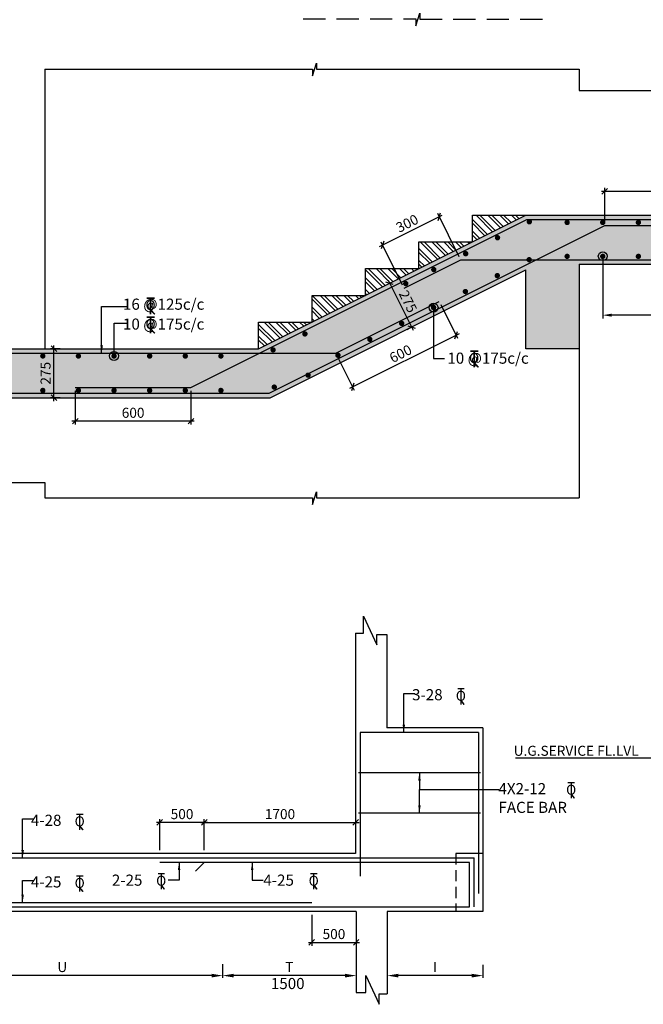
# Model space of a CAD drawing. Units: inches. Extents: x -15207 to 1853073, y -743430 to 84511.
# Drawn here: x 24619 to 38626, y 33996 to 56109 of the extents above; entities that cross this region are included whole.
import ezdxf

# ---------------------------------------------------------------- set-up
doc = ezdxf.new("R2010")
doc.units = ezdxf.units.IN
doc.header["$LTSCALE"] = 2500
doc.header["$MEASUREMENT"] = 0
doc.header["$PDMODE"] = 2
doc.header["$PDSIZE"] = -50
doc.linetypes.add('HIDDEN', pattern=[0.375, 0.25, -0.125])
doc.linetypes.add('HIDDEN2', pattern=[0.1875, 0.125, -0.0625])
doc.layers.get('Defpoints').update_dxf_attribs({"color": 164})
for name, color, linetype in [('BEAM', 4, 'Continuous'), ('BEAM HATCH', 252, 'Continuous'), ('DIM TEXT', 2, 'Continuous'), ('DIM1', 3, 'Continuous'), ('DIM2', 4, 'Continuous'), ('Donuts', 4, 'Continuous'), ('ELEVATION', 10, 'Continuous'), ('LEADER', 3, 'Continuous'), ('LINE', 4, 'Continuous'), ('REIN', 1, 'Continuous'), ('RF', 1, 'Continuous'), ('STIRRUPS', 3, 'Continuous'), ('TEXT1', 1, 'Continuous'), ('WALL', 2, 'Continuous')]:
    doc.layers.add(name, color=color, linetype=linetype)
for name, color, linetype, lineweight in [('dim', 7, 'Continuous', 30), ('DIM10', 3, 'Continuous', 20), ('HATCH', 254, 'Continuous', 13), ('ROAD', 3, 'Continuous', 9)]:
    doc.layers.add(name, color=color, linetype=linetype, lineweight=lineweight)
doc.styles.add('RD', font='romand.shx', dxfattribs={"height": 225})
doc.styles.add('RYAN', font='romand.shx', dxfattribs={"height": 225})
doc.styles.add('ST', font='romand.shx', dxfattribs={"height": 4})
doc.dimstyles.new('25', dxfattribs={"dimscale": 25, "dimtxt": 8.5, "dimasz": 6.5, "dimexe": 1, "dimexo": 2, "dimgap": 0.5, "dimtad": 1, "dimdec": 0, "dimlfac": 0.25, "dimzin": 0, "dimdsep": 46, "dimtxsty": 'RD', "dimblk1": 'OBLIQUE', "dimblk2": 'OBLIQUE', "dimsah": 1, "dimcen": 0, "dimdle": 1, "dimclrd": 3, "dimclre": 3, "dimclrt": 2, "dimadec": 0, "dimazin": 0, "dimtfac": 1, "dimtdec": 0, "dimtmove": 0, "dimatfit": 3, "dimfxl": 0, "dimtolj": 1, "dimtzin": 0, "dimlwd": -1, "dimlwe": -1, "dimarcsym": 0})
doc.dimstyles.new('GR2', dxfattribs={"dimtxt": 225, "dimasz": 125, "dimexe": 75, "dimexo": 75, "dimgap": 75, "dimtad": 1, "dimdec": 0, "dimzin": 3, "dimdsep": 46, "dimtxsty": 'RD', "dimblk1": 'OBLIQUE', "dimblk2": 'OBLIQUE', "dimsah": 1, "dimcen": 0.0625, "dimdle": 75, "dimclrd": 3, "dimclre": 3, "dimclrt": 2, "dimadec": 0, "dimazin": 0, "dimtfac": 1, "dimtdec": 0, "dimtix": 1, "dimtmove": 0, "dimatfit": 3, "dimfxl": 0, "dimtolj": 1, "dimtzin": 0, "dimarcsym": 0})
doc.dimstyles.new('SD', dxfattribs={"dimtxt": 225, "dimasz": 150, "dimexe": 50, "dimexo": 50, "dimgap": 80, "dimtad": 1, "dimdec": 0, "dimdsep": 46, "dimtxsty": 'RYAN', "dimcen": 2.5, "dimdle": 50, "dimclrd": 3, "dimclre": 3, "dimclrt": 2, "dimadec": 0, "dimazin": 0, "dimtfac": 1, "dimtdec": 0, "dimtix": 1, "dimtmove": 0, "dimatfit": 3, "dimfxl": 0, "dimtolj": 1, "dimtzin": 0, "dimarcsym": 0})
pattern_1 = [(135, (-869279.33, 210753.19), (-132.58252, -132.58252), []), (135, (-869279.33, 210841.58), (-132.58252, -132.58252), [])]

# ---------------------------------------------------------------- blocks, each defined once
blk = doc.blocks.new('_OBLIQUE')
at = {"color": 0, "linetype": 'ByBlock'}
blk.add_line((-0.5, -0.5), (0.5, 0.5), dxfattribs=at)
blk = doc.blocks.new('*D37')
at = {"layer": 'Defpoints', "color": 0}
for p in [(32759, 50105), (33251, 49121), (33419, 49206)]:
    blk.add_point(p, dxfattribs=at)
at = {"layer": 'DIM1', "color": 3, "lineweight": -2}
for p, q in [((32826, 50139), (32994, 50223)), ((32894, 50256), (33453, 49138)), ((33318, 49155), (33486, 49239))]:
    blk.add_line(p, q, dxfattribs=at)
at = {"layer": 'DIM1', "color": 3, "lineweight": -2, "xscale": 125, "yscale": 125, "zscale": 125}
for p, rotation in [((32927, 50189), 116.5650452014319), ((33419, 49206), 296.5650452014319)]:
    blk.add_blockref('_OBLIQUE', p, dxfattribs=dict(at, rotation=rotation))
at = {"layer": 'DIM1', "color": 2, "insert": (33341, 49781), "char_height": 225, "attachment_point": 5, "rotation": 296.565, "style": 'RD'}
blk.add_mtext('\\A1;275', dxfattribs=at)
blk = doc.blocks.new('T')
at = {"layer": 'TEXT1', "color": 4}
for p, q in [((-9.5, 116.6), (44.8, 116.6)), ((-9.5, 114.3), (15, 114.3)), ((15, 114.3), (15, 2.1)), ((17.4, 114.3), (44.8, 114.3)), ((17.4, 114.3), (17.4, 2.1)), ((15.6, 33.7), (43.8, 2.1)), ((17.3, 35.3), (47, 2.1))]:
    blk.add_line(p, q, dxfattribs=at)
at = {"layer": 'TEXT1', "color": 4, "style": 'ST'}
blk.add_text('O', height=70.9, dxfattribs=at).set_placement((-18.9, 30.3))
blk = doc.blocks.new('*D88')
at = {"layer": 'Defpoints', "color": 0}
for p in [(25866, 47847), (28466, 47847), (25866, 47093)]:
    blk.add_point(p, dxfattribs=at)
at = {"layer": 'DIM1', "color": 3, "lineweight": -2}
for p, q in [((25866, 47772), (25866, 47018)), ((28466, 47772), (28466, 47018)), ((28541, 47093), (25791, 47093))]:
    blk.add_line(p, q, dxfattribs=at)
at = {"layer": 'DIM1', "color": 3, "lineweight": -2, "xscale": 125, "yscale": 125, "zscale": 125, "rotation": 180}
blk.add_blockref('_OBLIQUE', (25866, 47093), dxfattribs=at)
at = {"layer": 'DIM1', "color": 3, "lineweight": -2, "xscale": 125, "yscale": 125, "zscale": 125}
blk.add_blockref('_OBLIQUE', (28466, 47093), dxfattribs=at)
at = {"layer": 'DIM1', "color": 2, "insert": (27166, 47281), "char_height": 225, "attachment_point": 5, "style": 'RD'}
blk.add_mtext('\\A1;600', dxfattribs=at)
blk = doc.blocks.new('*D89')
at = {"layer": 'Defpoints', "color": 0}
for p in [(37715, 50544), (44117, 50529, 0), (37715, 49473)]:
    blk.add_point(p, dxfattribs=at)
at = {"layer": 'DIM10', "color": 3, "lineweight": -2}
for p, q in [((37715, 50469), (37715, 49398)), ((44117, 50454), (44117, 49398)), ((43917, 49473), (37915, 49473))]:
    blk.add_line(p, q, dxfattribs=at)
at = {"layer": 'DIM10', "color": 3}
for points in [[(37915, 49507), (37915, 49440), (37715, 49473)], [(43917, 49507), (43917, 49440), (44117, 49473)]]:
    blk.add_solid(points, dxfattribs=at)
at = {"layer": 'DIM10', "color": 2, "insert": (40916, 49661), "char_height": 225, "attachment_point": 5, "style": 'RD'}
blk.add_mtext('\\A1;  ', dxfattribs=at)
blk = doc.blocks.new('*D102')
at = {"layer": 'Defpoints', "color": 0}
for p in [(40383, 52257), (37759, 51487), (40383, 51487)]:
    blk.add_point(p, dxfattribs=at)
at = {"layer": 'DIM1', "color": 3, "lineweight": -2}
for p, q in [((37684, 52257), (40458, 52257)), ((37759, 51562), (37759, 52332)), ((40383, 51562), (40383, 52332))]:
    blk.add_line(p, q, dxfattribs=at)
at = {"layer": 'DIM1', "color": 3, "lineweight": -2, "xscale": 125, "yscale": 125, "zscale": 125, "rotation": 180}
blk.add_blockref('_OBLIQUE', (37759, 52257), dxfattribs=at)
at = {"layer": 'DIM1', "color": 3, "lineweight": -2, "xscale": 125, "yscale": 125, "zscale": 125}
blk.add_blockref('_OBLIQUE', (40383, 52257), dxfattribs=at)
at = {"layer": 'DIM1', "color": 2, "insert": (39071, 52444), "char_height": 225, "attachment_point": 5, "style": 'RD'}
blk.add_mtext('\\A1;600', dxfattribs=at)
blk = doc.blocks.new('*D106')
at = {"layer": 'Defpoints', "color": 0}
for p in [(34041, 49782), (31716, 48619), (32096, 47859)]:
    blk.add_point(p, dxfattribs=at)
at = {"layer": 'DIM1', "color": 3, "lineweight": -2}
for p, q in [((34075, 49714), (34455, 48955)), ((34488, 49055), (32028, 47826)), ((31749, 48552), (32129, 47792))]:
    blk.add_line(p, q, dxfattribs=at)
at = {"layer": 'DIM1', "color": 3, "lineweight": -2, "xscale": 125, "yscale": 125, "zscale": 125}
for p, rotation in [((34421, 49022), 26.56503599496981), ((32096, 47859), 206.5650359949698)]:
    blk.add_blockref('_OBLIQUE', p, dxfattribs=dict(at, rotation=rotation))
at = {"layer": 'DIM1', "color": 2, "insert": (33174, 48608), "char_height": 225, "attachment_point": 5, "rotation": 26.565, "style": 'RD'}
blk.add_mtext('\\A1;600', dxfattribs=at)
blk = doc.blocks.new('*D107')
at = {"layer": 'Defpoints', "color": 0}
for p in [(34043, 51686), (34526, 50719), (33253, 50082)]:
    blk.add_point(p, dxfattribs=at)
at = {"layer": 'DIM1', "color": 3, "lineweight": -2}
for p, q in [((34493, 50786), (34009, 51753)), ((32702, 51016), (34110, 51719)), ((33219, 50149), (32736, 51116))]:
    blk.add_line(p, q, dxfattribs=at)
at = {"layer": 'DIM1', "color": 3, "lineweight": -2, "xscale": 125, "yscale": 125, "zscale": 125}
for p, rotation in [((34043, 51686), 26.56503599497079), ((32769, 51049), 206.5650359949708)]:
    blk.add_blockref('_OBLIQUE', p, dxfattribs=dict(at, rotation=rotation))
at = {"layer": 'DIM1', "color": 2, "insert": (33322, 51535), "char_height": 225, "attachment_point": 5, "rotation": 26.565, "style": 'RD'}
blk.add_mtext('\\A1;300', dxfattribs=at)
blk = doc.blocks.new('*D146')
at = {"layer": 'Defpoints', "color": 0}
for p in [(25387, 48719), (25605, 48719), (25605, 47619)]:
    blk.add_point(p, dxfattribs=at)
at = {"layer": 'DIM1', "color": 3, "lineweight": -2}
for p, q in [((25530, 48719), (25312, 48719)), ((25387, 47544), (25387, 48794)), ((25530, 47619), (25312, 47619))]:
    blk.add_line(p, q, dxfattribs=at)
at = {"layer": 'DIM1', "color": 3, "lineweight": -2, "xscale": 125, "yscale": 125, "zscale": 125}
for p, rotation in [((25387, 48719), 90), ((25387, 47619), 270)]:
    blk.add_blockref('_OBLIQUE', p, dxfattribs=dict(at, rotation=rotation))
at = {"layer": 'DIM1', "color": 2, "insert": (25200, 48169), "char_height": 225, "attachment_point": 5, "rotation": 90, "style": 'RD'}
blk.add_mtext('\\A1;275', dxfattribs=at)
blk = doc.blocks.new('ER')
at = {"layer": 'ROAD', "color": 4}
for p, q in [((329723, 118255), (329583, 118255)), ((329723, 118247), (329583, 118247)), ((329648, 118247), (329648, 117921)), ((329656, 118247), (329656, 117921)), ((329657, 118009), (329722, 117921)), ((329650, 118004), (329712, 117921))]:
    blk.add_line(p, q, dxfattribs=at)
at = {"layer": 'ROAD', "color": 4, "style": 'ST'}
blk.add_text('O', height=212, dxfattribs=at).set_placement((329543, 117996))
blk = doc.blocks.new('*D157')
at = {"layer": 'Defpoints', "color": 0, "linetype": 'Continuous'}
for p in [(27765, 38081), (27765, 37384, -2988), (28765, 37384, -2988)]:
    blk.add_point(p, dxfattribs=at)
at = {"layer": 'DIM TEXT', "color": 3, "linetype": 'Continuous', "lineweight": -2}
for p, q in [((28840, 38081), (27690, 38081)), ((27765, 37459), (27765, 38156)), ((28765, 37459), (28765, 38156))]:
    blk.add_line(p, q, dxfattribs=at)
at = {"layer": 'DIM TEXT', "color": 3, "linetype": 'Continuous', "lineweight": -2, "xscale": 125, "yscale": 125, "zscale": 125, "rotation": 180}
blk.add_blockref('_OBLIQUE', (27765, 38081), dxfattribs=at)
at = {"layer": 'DIM TEXT', "color": 3, "linetype": 'Continuous', "lineweight": -2, "xscale": 125, "yscale": 125, "zscale": 125}
blk.add_blockref('_OBLIQUE', (28765, 38081), dxfattribs=at)
at = {"layer": 'DIM TEXT', "color": 2, "linetype": 'Continuous', "insert": (28265, 38268), "char_height": 225, "attachment_point": 5, "style": 'RD'}
blk.add_mtext('\\A1;500', dxfattribs=at)
blk = doc.blocks.new('*D158')
at = {"layer": 'Defpoints', "color": 0, "linetype": 'Continuous'}
for p in [(32165, 38081), (28765, 37384, -2988), (32165, 37384, -2988)]:
    blk.add_point(p, dxfattribs=at)
at = {"layer": 'DIM TEXT', "color": 3, "linetype": 'Continuous', "lineweight": -2}
for p, q in [((28690, 38081), (32240, 38081)), ((28765, 37459), (28765, 38156)), ((32165, 37459), (32165, 38156))]:
    blk.add_line(p, q, dxfattribs=at)
at = {"layer": 'DIM TEXT', "color": 3, "linetype": 'Continuous', "lineweight": -2, "xscale": 125, "yscale": 125, "zscale": 125, "rotation": 180}
blk.add_blockref('_OBLIQUE', (28765, 38081), dxfattribs=at)
at = {"layer": 'DIM TEXT', "color": 3, "linetype": 'Continuous', "lineweight": -2, "xscale": 125, "yscale": 125, "zscale": 125}
blk.add_blockref('_OBLIQUE', (32165, 38081), dxfattribs=at)
at = {"layer": 'DIM TEXT', "color": 2, "linetype": 'Continuous', "insert": (30465, 38268), "char_height": 225, "attachment_point": 5, "style": 'RD'}
blk.add_mtext('\\A1;1700', dxfattribs=at)
blk = doc.blocks.new('*D160')
at = {"layer": 'Defpoints', "color": 0, "ltscale": 2000}
for p in [(29177, 34948, -67), (32177, 34933, -80), (29177, 34641)]:
    blk.add_point(p, dxfattribs=at)
at = {"layer": 'STIRRUPS', "color": 3, "lineweight": -2, "ltscale": 2000}
for p, q in [((29177, 34898), (29177, 34591)), ((32177, 34883), (32177, 34591)), ((31927, 34641), (29427, 34641))]:
    blk.add_line(p, q, dxfattribs=at)
at = {"layer": 'STIRRUPS', "color": 3, "ltscale": 2000}
for points in [[(29427, 34682), (29427, 34599), (29177, 34641)], [(31927, 34682), (31927, 34599), (32177, 34641)]]:
    blk.add_solid(points, dxfattribs=at)
at = {"layer": 'STIRRUPS', "color": 2, "ltscale": 2000, "insert": (30677, 34833), "char_height": 225, "attachment_point": 5, "style": 'RYAN'}
blk.add_mtext('\\A1;T', dxfattribs=at)
blk = doc.blocks.new('*D161')
at = {"layer": 'Defpoints', "color": 0, "ltscale": 2000}
for p in [(21974, 34948, -27), (29177, 34898, -60), (21974, 34641)]:
    blk.add_point(p, dxfattribs=at)
at = {"layer": 'STIRRUPS', "color": 3, "lineweight": -2, "ltscale": 2000}
for p, q in [((21974, 34898), (21974, 34591)), ((29177, 34848), (29177, 34591)), ((28927, 34641), (22224, 34641))]:
    blk.add_line(p, q, dxfattribs=at)
at = {"layer": 'STIRRUPS', "color": 3, "ltscale": 2000}
for points in [[(22224, 34682), (22224, 34599), (21974, 34641)], [(28927, 34682), (28927, 34599), (29177, 34641)]]:
    blk.add_solid(points, dxfattribs=at)
at = {"layer": 'STIRRUPS', "color": 2, "ltscale": 2000, "insert": (25575, 34833), "char_height": 225, "attachment_point": 5, "style": 'RYAN'}
blk.add_mtext('\\A1;U', dxfattribs=at)
blk = doc.blocks.new('*D163')
at = {"layer": 'Defpoints', "color": 0, "linetype": 'Continuous'}
for p in [(31177, 36084, -2988), (32177, 36084, -2988), (32177, 35387)]:
    blk.add_point(p, dxfattribs=at)
at = {"layer": 'DIM TEXT', "color": 3, "linetype": 'Continuous', "lineweight": -2}
for p, q in [((31177, 36009), (31177, 35312)), ((32177, 36009), (32177, 35312)), ((31102, 35387), (32252, 35387))]:
    blk.add_line(p, q, dxfattribs=at)
at = {"layer": 'DIM TEXT', "color": 3, "linetype": 'Continuous', "lineweight": -2, "xscale": 125, "yscale": 125, "zscale": 125, "rotation": 180}
blk.add_blockref('_OBLIQUE', (31177, 35387), dxfattribs=at)
at = {"layer": 'DIM TEXT', "color": 3, "linetype": 'Continuous', "lineweight": -2, "xscale": 125, "yscale": 125, "zscale": 125}
blk.add_blockref('_OBLIQUE', (32177, 35387), dxfattribs=at)
at = {"layer": 'DIM TEXT', "color": 2, "linetype": 'Continuous', "insert": (31677, 35574), "char_height": 225, "attachment_point": 5, "style": 'RD'}
blk.add_mtext('\\A1;500', dxfattribs=at)
blk = doc.blocks.new('*D165')
at = {"layer": 'Defpoints', "color": 0, "ltscale": 2000}
for p in [(32874, 34947, -68), (35023, 34936, -78), (32874, 34641)]:
    blk.add_point(p, dxfattribs=at)
at = {"layer": 'STIRRUPS', "color": 3, "lineweight": -2, "ltscale": 2000}
for p, q in [((32874, 34897), (32874, 34591)), ((35023, 34886), (35023, 34591)), ((34773, 34641), (33124, 34641))]:
    blk.add_line(p, q, dxfattribs=at)
at = {"layer": 'STIRRUPS', "color": 3, "ltscale": 2000}
for points in [[(33124, 34682), (33124, 34599), (32874, 34641)], [(34773, 34682), (34773, 34599), (35023, 34641)]]:
    blk.add_solid(points, dxfattribs=at)
at = {"layer": 'STIRRUPS', "color": 2, "ltscale": 2000, "insert": (33948, 34833), "char_height": 225, "attachment_point": 5, "style": 'RYAN'}
blk.add_mtext('\\A1;I', dxfattribs=at)

msp = doc.modelspace()

# ---------------------------------------------------------------- hatches: boundary and pattern name
at = {"layer": 'BEAM HATCH', "linetype": 'Continuous'}
msp.add_hatch(color=256, dxfattribs=at).paths.add_polyline_path([(35986.1, 50489), (35986.1, 48718.8), (37186.1, 48718.8), (37186.1, 50618.8), (44306.1, 50618.8), (44306.1, 48732.8), (44891.4, 48732.8), (44939.6, 48884), (44939.6, 48731.6), (45506.1, 48731.6), (45506.1, 51718.8), (35986.1, 51718.8), (29986.1, 48718.8), (19186.1, 48718.8), (4786.1, 41518.8), (-7821.9, 41518.8), (-7821.9, 38518.8), (-7021.9, 38518.8), (-7021.9, 40418.8), (2386.1, 40418.8), (2386.1, 39518.8), (4786.1, 39518.8), (4786.1, 40318.8), (4845.8, 40318.8), (19445.8, 47618.8), (30245.8, 47618.8)])
at = {"layer": 'HATCH'}
h = msp.add_hatch(dxfattribs=at)
h.set_pattern_fill('ANSI32', color=256, scale=500, angle=90, style=0)
h.set_pattern_definition(pattern_1)
h.paths.add_polyline_path([(35986.1, 51718.8), (34786.1, 51718.8), (34786.1, 51118.8)])
h = msp.add_hatch(dxfattribs=at)
h.set_pattern_fill('ANSI32', color=256, scale=500, angle=90, style=0)
h.set_pattern_definition(pattern_1)
h.paths.add_polyline_path([(34786.1, 51118.8), (33586.1, 51118.8), (33586.1, 50518.8)])
h = msp.add_hatch(dxfattribs=at)
h.set_pattern_fill('ANSI32', color=256, scale=500, angle=90, style=0)
h.set_pattern_definition(pattern_1)
h.paths.add_polyline_path([(33586.1, 50518.8), (32386.1, 50518.8), (32386.1, 49918.8)])
h = msp.add_hatch(dxfattribs=at)
h.set_pattern_fill('ANSI32', color=256, scale=500, angle=90, style=0)
h.set_pattern_definition(pattern_1)
h.paths.add_polyline_path([(32386.1, 49918.8), (31186.1, 49918.8), (31186.1, 49318.8)])
h = msp.add_hatch(dxfattribs=at)
h.set_pattern_fill('ANSI32', color=256, scale=500, angle=90, style=0)
h.set_pattern_definition(pattern_1)
h.paths.add_polyline_path([(31186.1, 49318.8), (29986.1, 49318.8), (29986.1, 48718.8)])

# ---------------------------------------------------------------- linework, layer by layer
at = {"layer": 'BEAM', "linetype": 'Continuous'}
for p, q in [((29986.1, 48718.8), (35986.1, 51718.8)), ((34786.1, 51118.8), (34786.1, 51718.8)), ((34786.1, 51718.8), (45506.1, 51718.8)), ((33586.1, 50518.8), (33586.1, 51118.8)), ((33586.1, 51118.8), (34786.1, 51118.8)), ((30245.8, 47618.8), (35986.1, 50489)), ((32386.1, 49918.8), (32386.1, 50518.8)), ((32386.1, 50518.8), (33586.1, 50518.8)), ((35986.1, 48718.8), (35986.1, 50489)), ((37186.1, 50618.8), (44306.1, 50618.8)), ((37186.1, 50618.8), (37186.1, 48718.8)), ((31186.1, 49318.8), (31186.1, 49918.8)), ((31186.1, 49918.8), (32386.1, 49918.8)), ((29986.1, 48718.8), (29986.1, 49318.8)), ((29986.1, 49318.8), (31186.1, 49318.8)), ((17986.1, 48718.8), (29986.1, 48718.8)), ((37186.1, 48718.8), (35986.1, 48718.8)), ((19445.8, 47618.8), (30245.8, 47618.8))]:
    msp.add_line(p, q, dxfattribs=at)
at = {"layer": 'BEAM', "ltscale": 15}
for p, q in [((32164.8, 42331.9, 2957.7), (32164.8, 37383.7, 2957.7)), ((32865, 42302.6, 2984.2), (32865, 40203.7, 2984.2)), ((35023.2, 40203.7, 26.6), (35023.2, 36083.7, 9)), ((32173.4, 36083.7, -17.5), (32173.4, 34259.7, -17.5)), ((32873.7, 36083.7, 9), (32873.7, 34230.5, 9))]:
    msp.add_line(p, q, dxfattribs=at)
at = {"layer": 'BEAM'}
for p, q in [((35023.2, 40203.7, 26.6), (32865, 40203.7, 5889.7)), ((32164.8, 37383.7, 5901.2), (18373.7, 37383.7, 2870)), ((35023.2, 37383.7, 2958.7), (34417.4, 37383.7, 2955.5)), ((32173.4, 36083.7, 2952.9), (18373.7, 36083.7, 2855.2)), ((35023.2, 36083.7, 2973), (32873.7, 36083.7, 2957.8))]:
    msp.add_line(p, q, dxfattribs=at)
at = {"layer": 'BEAM', "linetype": 'HIDDEN2', "ltscale": 0.8}
msp.add_line((34417.4, 37383.7, 161), (34417.4, 36083.7, 143.5), dxfattribs=at)
at = {"layer": 'BEAM', "ltscale": 15}
for points, elevation in [([(32164.8, 42331.9), (32344.5, 42331.9), (32344.5, 42712.3), (32637.4, 42068.6), (32637.4, 42302.6), (32865, 42302.6)], 2957.7), ([(32173.4, 34259.7), (32396.8, 34259.7), (32396.8, 34640.1), (32689.6, 33996.4), (32689.6, 34230.5), (32873.7, 34230.5)], -2859)]:
    msp.add_lwpolyline(points, dxfattribs=dict(at, elevation=elevation))
at = {"layer": 'Donuts', "const_width": 60}
for points in [[(36096.5, 51570.5, -1), (36036.5, 51570.5, -1)], [(35381, 51212.7, -1), (35321, 51212.7, -1)], [(34665.4, 50855, -1), (34605.4, 50855, -1)], [(36090.8, 50719.6, -1), (36030.8, 50719.6, -1)], [(33949.9, 50497.2, -1), (33889.9, 50497.2, -1)], [(35375.3, 50361.8, -1), (35315.3, 50361.8, -1)], [(33320.1, 50182.3, -1), (33260.1, 50182.3, -1)], [(34659.7, 50004, -1), (34599.7, 50004, -1)], [(33944.2, 49646.3, -1), (33884.2, 49646.3, -1)], [(33228.7, 49288.5, -1), (33168.7, 49288.5, -1)], [(31055.8, 49052, -1), (30995.8, 49052, -1)], [(32513.1, 48930.7, -1), (32453.1, 48930.7, -1)], [(30340.2, 48694.2, -1), (30280.2, 48694.2, -1)], [(31797.6, 48573, -1), (31737.6, 48573, -1)], [(31126.8, 48125.7, -1), (31066.8, 48125.7, -1)], [(30366.5, 47857.4, -1), (30306.5, 47857.4, -1)]]:
    msp.add_lwpolyline(points, format="xyb", close=True, dxfattribs=at)
at = {"layer": 'Donuts', "const_width": 60, "elevation": -0.5}
for points in [[(36944.9, 51555.6, -1), (36884.9, 51555.6, -1)], [(37744.9, 51555.6, -1), (37684.9, 51555.6, -1)], [(38544.9, 51555.6, -1), (38484.9, 51555.6, -1)], [(36944.9, 50794, -1), (36884.9, 50794, -1)], [(37744.9, 50794, -1), (37684.9, 50794, -1)], [(38544.9, 50794, -1), (38484.9, 50794, -1)], [(25167.9, 48556, -1), (25107.9, 48556, -1)], [(25967.9, 48556, -1), (25907.9, 48556, -1)], [(26767.9, 48556, -1), (26707.9, 48556, -1)], [(27567.9, 48556, -1), (27507.9, 48556, -1)], [(28367.9, 48556, -1), (28307.9, 48556, -1)], [(29167.9, 48556, -1), (29107.9, 48556, -1)], [(25167.9, 47783, -1), (25107.9, 47783, -1)], [(25967.9, 47783, -1), (25907.9, 47783, -1)], [(26767.9, 47783, -1), (26707.9, 47783, -1)], [(27567.9, 47783, -1), (27507.9, 47783, -1)], [(28367.9, 47783, -1), (28307.9, 47783, -1)], [(29167.9, 47783, -1), (29107.9, 47783, -1)]]:
    msp.add_lwpolyline(points, format="xyb", close=True, dxfattribs=at)
at = {"layer": 'ELEVATION', "ltscale": 0.5}
for p, q in [((25186.1, 55000.7), (25186.1, 48718.8)), ((37186.1, 54999.5), (37186.1, 54518.8)), ((37186.1, 54518.8), (45506.1, 54518.8)), ((37186.1, 48718.8), (37186.1, 45371.5)), ((19894.3, 45718.8), (25186.1, 45718.8)), ((25186.1, 45718.8), (25186.1, 45372.8))]:
    msp.add_line(p, q, dxfattribs=at)
at = {"layer": 'ELEVATION', "linetype": 'HIDDEN', "ltscale": 0.8}
msp.add_lwpolyline([(30987.3, 56124.9), (33518, 56124.9), (33518, 55972.5), (33608.4, 56255.8), (33608.4, 56123.7), (36587.3, 56123.7)], dxfattribs=at)
at = {"layer": 'ELEVATION', "ltscale": 0.5, "elevation": 0}
for points in [[(25186.1, 55000.7), (31198.1, 55000.7), (31198.1, 54848.3), (31288.5, 55131.6), (31288.5, 54999.5), (37186.1, 54999.5)], [(25186.1, 45372.8), (31198.1, 45372.8), (31198.1, 45220.4), (31288.5, 45503.6), (31288.5, 45371.5), (37186.1, 45371.5)]]:
    msp.add_lwpolyline(points, dxfattribs=at)
at = {"layer": 'LINE', "color": 0, "linetype": 'Continuous', "elevation": 0}
msp.add_lwpolyline([(39470, 40224.1), (39470, 39003.8), (39960.4, 39525.3), (35752.4, 39525.3)], dxfattribs=at)
at = {"layer": 'REIN', "linetype": 'Continuous'}
for p, q in [((32264.8, 40103.7, 2957.7), (32264.8, 36877.4, 2957.7)), ((34923.2, 40103.7, 298.2), (32264.8, 40103.7, 7520.6)), ((34923.2, 40103.7, 27.1), (34923.2, 36483.7, 9)), ((34969.7, 39197, 2955.5), (32225.2, 39197, 2955.5)), ((34969.7, 38290.3, 2955.5), (32225.2, 38290.3, 2955.5)), ((15240.3, 37283.7, 3048.8), (34823.2, 37283.7, 2913.8)), ((34723.2, 37183.7, 3044.7), (27764.8, 37183.7, 2995.5)), ((28764.8, 37183.7, 3002.4), (28568.7, 36987.6, 3002.4)), ((34723.2, 36183.7, -5.9), (34723.2, 37183.7, 13.5)), ((34823.2, 36183.7, -5.9), (34823.2, 37283.7, 15.5)), ((19973.7, 36283.7, 3016.1), (31176.7, 36283.7, 2939)), ((18250, 36183.7, 2868.4), (34723.2, 36183.7, 1909.2))]:
    msp.add_line(p, q, dxfattribs=at)
at = {"layer": 'RF', "linetype": 'Continuous'}
for p, q in [((28466, 47846.9), (36009.7, 51618.8)), ((36009.7, 51618.8), (45406.1, 51618.8)), ((30222.2, 47718.8), (37759.5, 51487.5)), ((37759.5, 51487.5), (40383.1, 51487.5)), ((33253, 50082.1), (34526.3, 50718.8)), ((34526.3, 50718.8), (45306.1, 50718.8)), ((31715.7, 48618.8), (34041.2, 49781.6)), ((19209.7, 48618.8), (31715.7, 48618.8)), ((25866, 47846.9), (28466, 47846.9)), ((17700.3, 47718.8), (30222.2, 47718.8))]:
    msp.add_line(p, q, dxfattribs=at)

# ---------------------------------------------------------------- block references
at = {"layer": 'DIM2', "xscale": 1.0625, "yscale": 1.0625, "zscale": 1.0625}
for p in [(-315725.3, -84558.3, -2291.2), (-313248.7, -86668.4, -3437.8), (-324287.5, -87378.3, -3219.2), (-322456.1, -88711.8, 2867.5), (-319030.8, -88711.8, 2867.5), (-324287.5, -88762.5, -3219.2)]:
    msp.add_blockref('ER', p, dxfattribs=at)
at = {"layer": 'WALL', "xscale": 3.199999999254942, "yscale": 3.199999999953434, "zscale": 3.200000002980232}
for p in [(27503.9, 49488.1, 76537941.7), (27503.9, 49061.8, 76537941.7), (34771.3, 48300.4)]:
    msp.add_blockref('T', p, dxfattribs=at)

# ---------------------------------------------------------------- texts
at = {"layer": 'DIM1', "color": 2, "ltscale": 2000, "insert": (30638.9, 34430.9, 139.4), "char_height": 250, "attachment_point": 5, "style": 'RYAN'}
msp.add_mtext('1500', dxfattribs=at)
at = {"layer": 'WALL', "style": 'RD'}
for s, height, p in [('16 @125c/c', 250, (26938.6, 49594.7, -0.5)), ('10 @175c/c', 250, (26938.6, 49148.2, -0.5)), ('10 @175c/c', 250, (34224.4, 48382.8, 37352391.5)), ('3-28', 250, (33431.9, 40824.1, 1579.5)), ('U.G.SERVICE FL.LVL', 225, (35714.2, 39577.5)), ('4X2-12', 250, (35372.1, 38713.9, 432.9)), ('FACE BAR', 250, (35372.1, 38294.2, 432.9)), ('4-28', 250, (24869.7, 38004.1, 651.4)), ('4-25', 250, (24869.7, 36619.8, 651.4)), ('2-25', 250, (26689.3, 36659.7, 193.2)), ('4-25', 250, (30091.7, 36659.7, 193.2))]:
    msp.add_text(s, height=height, dxfattribs=at).set_placement(p)

# ---------------------------------------------------------------- dimensions: what is measured, and where the dimension line sits
at = {"layer": 'DIM TEXT', "linetype": 'Continuous'}
dim = msp.add_linear_dim(base=(27764.8, 38080.8, 3174), p1=(28764.8, 37383.7, 185.9), p2=(27764.8, 37383.7, 185.9), angle=180, dimstyle='GR2', override={"dimlfac": 0.5, "dimfxl": 1.5}, dxfattribs=at)
dim.commit()
dim.dimension.update_dxf_attribs({"geometry": '*D157', "text_midpoint": (28264.8, 38268.3, 3174)})
for base, p1, p2, picture, middle in [((32164.8, 38080.8, 3174), (28764.8, 37383.7, 185.9), (32164.8, 37383.7, 185.9), '*D158', (30464.8, 38268.3, 3174)), ((32176.7, 35386.5, 3174), (31176.7, 36083.7, 185.9), (32176.7, 36083.7, 185.9), '*D163', (31676.7, 35574, 3174))]:
    dim = msp.add_linear_dim(base=base, p1=p1, p2=p2, dimstyle='GR2', override={"dimlfac": 0.5, "dimfxl": 1.5}, dxfattribs=at)
    dim.commit()
    dim.dimension.update_dxf_attribs({"geometry": picture, "text_midpoint": middle})
at = {"layer": 'DIM1'}
for base, p1, p2, picture, middle in [((40383.1, 52256.5), (37759.5, 51487.5), (40383.1, 51487.5), '*D102', (39071.3, 52444)), ((25866, 47093), (28466, 47846.9), (25866, 47846.9), '*D88', (27166, 47280.5))]:
    dim = msp.add_linear_dim(base=base, p1=p1, p2=p2, text='600', dimstyle='GR2', dxfattribs=at)
    dim.commit()
    dim.dimension.update_dxf_attribs({"geometry": picture, "text_midpoint": middle})
for p1, p2, distance, text, picture, middle in [((33253, 50082.1), (34526.3, 50718.8), 1081.3, '300', '*D107', (33322.2, 51535.3)), ((32758.9, 50105.2), (33250.8, 49121.3), 188.3, '275', '*D37', (33341, 49781.3)), ((34041.2, 49781.6), (31715.7, 48618.8), 849.3, '600', '*D106', (33174.5, 48608.2))]:
    dim = msp.add_aligned_dim(p1=p1, p2=p2, distance=distance, text=text, dimstyle='GR2', dxfattribs=at)
    dim.commit()
    dim.dimension.update_dxf_attribs({"geometry": picture, "text_midpoint": middle})
dim = msp.add_linear_dim(base=(25387.2, 48718.8), p1=(25604.7, 47618.8), p2=(25604.7, 48718.8), angle=90, text='275', dimstyle='GR2', dxfattribs=at)
dim.commit()
dim.dimension.update_dxf_attribs({"geometry": '*D146', "text_midpoint": (25199.7, 48168.8)})
at = {"layer": 'DIM10'}
dim = msp.add_linear_dim(base=(37715.3, 49473.4, -0.5), p1=(44116.5, 50529.1, -0.5), p2=(37715.3, 50543.7, -0.5), angle=180, text='  ', dimstyle='GR2', override={"dimasz": 200}, dxfattribs=at)
dim.commit()
dim.dimension.update_dxf_attribs({"geometry": '*D89', "text_midpoint": (40915.9, 49660.9, -0.5)})
at = {"layer": 'STIRRUPS', "ltscale": 2000}
for base, p1, p2, text, picture, middle in [((21973.7, 34640.7, 262.3), (29176.7, 34897.9, 202.3), (21973.7, 34947.9, 235.7), 'U', '*D161', (25575.2, 34833.2, 262.3)), ((29176.7, 34640.7, 202.3), (32176.7, 34933.2, 121.8), (29176.7, 34947.9, 135.1), 'T', '*D160', (30676.7, 34833.2, 202.3)), ((32873.7, 34640.7, 202.3), (35023.2, 34936.3, 124.6), (32873.7, 34946.8, 134.1), 'I', '*D165', (33948.5, 34833.2, 202.3))]:
    dim = msp.add_linear_dim(base=base, p1=p1, p2=p2, angle=180, text=text, dimstyle='SD', override={"dimasz": 250}, dxfattribs=at)
    dim.commit()
    dim.dimension.update_dxf_attribs({"geometry": picture, "text_midpoint": middle})

# ---------------------------------------------------------------- leaders
at = {"layer": 'dim', "linetype": 'Continuous'}
for points in [[(26459.2, 48618.8, -0.5), (26459.2, 49670.1, -0.5), (27019.7, 49670.1, -0.5)], [(33246.7, 40103.7, 3911.8), (33246.7, 40980, 3911.8), (33499.2, 40980, 3911.8)], [(33597.5, 39197, 2955.5), (33597.5, 38822.1, 2955.5), (35377.4, 38822.1, 2955.5)], [(33597.5, 38290.3, 2955.5), (33597.5, 38822.1, 2955.5), (35377.4, 38822.1, 2955.5)], [(24684.4, 37283.7, 2983.7), (24684.4, 38160, 2983.7), (24937, 38160, 2983.7)], [(28198.5, 37184.4, 3013.5), (28198.5, 36787.3, 3013.5), (27952.9, 36787.3, 3013.5)], [(29841, 37184.4, 3013.5), (29841, 36787.3, 3013.5), (30086.5, 36787.3, 3013.5)], [(24684.4, 36283.7, 2983.7), (24684.4, 36775.8, 2983.7), (24937, 36775.8, 2983.7)]]:
    msp.add_leader(points, dimstyle='25', override={"dimasz": 7, "dimtad": 0}, dxfattribs=at)
at = {"layer": 'LEADER'}
for points in [[(37715.3, 50797.5, -0.5), (37715.3, 49965.2, -0.5)], [(33914.5, 49643.9), (33914.5, 48499.8), (34163.3, 48499.8)], [(26737.3, 48556.9, -0.5), (26737.3, 49290.7, -0.5), (27019.1, 49290.7, -0.5)]]:
    msp.add_leader(points, dimstyle='GR2', override={"dimasz": 200, "dimtad": 0, "dimldrblk": 'Origin'}, dxfattribs=at)

doc.saveas('drawing.dxf')
